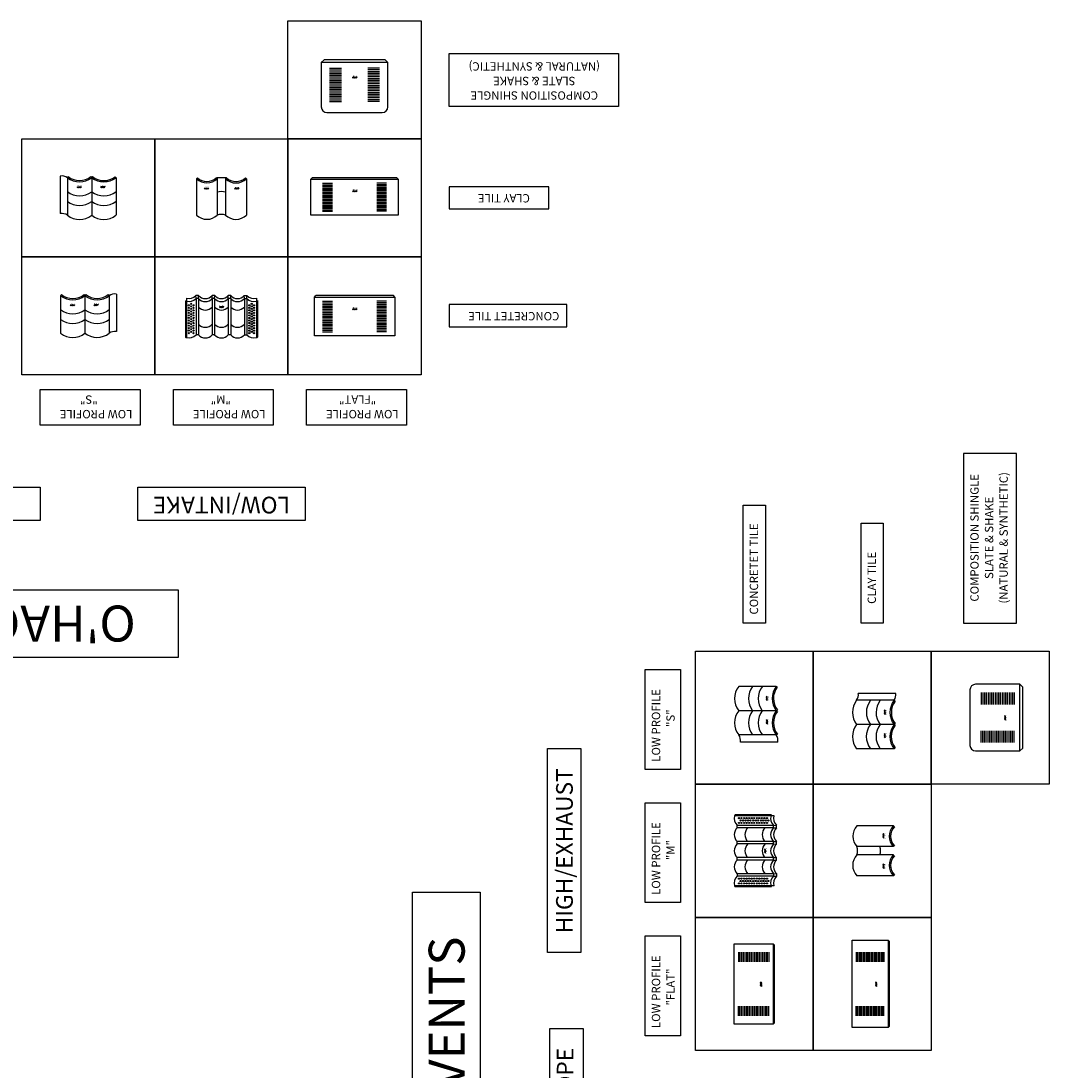
# Model space of a CAD drawing. Extents: x -2678 to 4272, y 108 to 3549.
# Drawn here: x 3374 to 3745, y 1170 to 1549 of the extents above; entities that cross this region are included whole.
import ezdxf
from ezdxf.enums import TextEntityAlignment as Align

# ---------------------------------------------------------------- set-up
doc = ezdxf.new("R2010")
doc.units = 0
doc.header["$LTSCALE"] = 48
doc.header["$MEASUREMENT"] = 0
doc.layers.get('0').update_dxf_attribs({"linetype": 'CONTINUOUS'})
doc.layers.get('DEFPOINTS').update_dxf_attribs({"linetype": 'CONTINUOUS'})
doc.layers.add('A-DETL', color=6, linetype='CONTINUOUS', lineweight=9)
doc.layers.add('A-roof-med', color=4, linetype='CONTINUOUS', lineweight=5)
for name, color, linetype in [('A-OHAGIN-LOUVERS', 9, 'CONTINUOUS'), ('A-OHAGIN-OTLN', 6, 'CONTINUOUS'), ('A-roof-bold', 30, 'CONTINUOUS'), ('CLAY-M-LGHT', 9, 'CONTINUOUS'), ('CLAY-M-OTLN', 6, 'CONTINUOUS'), ('CONC-S-LGHT', 9, 'CONTINUOUS'), ('CONC-S-OTLN', 6, 'CONTINUOUS'), ('R-ANNO-TEXT', 6, 'CONTINUOUS')]:
    doc.layers.add(name, color=color, linetype=linetype)
doc.styles.add('simplex', font='simplex.shx')
doc.styles.get("Standard").update_dxf_attribs({"font": 'times.ttf'})

# ---------------------------------------------------------------- blocks, each defined once
blk = doc.blocks.new('OHAGIN')
at = {"layer": 'A-DETL'}
for points in [[(123395, 4671), (123364, 4639), (123397, 4639), (123409, 4651), (123414, 4647), (123416, 4650), (123395, 4671)], [(123437, 4671), (123406, 4639), (123439, 4639), (123451, 4651), (123456, 4647), (123458, 4650), (123437, 4671)], [(123479, 4671), (123448, 4639), (123481, 4639), (123493, 4651), (123497, 4647), (123500, 4650), (123479, 4671)]]:
    blk.add_lwpolyline(points, dxfattribs=at)
at = {"layer": 'A-roof-med'}
blk.add_text("O'HAGIN", height=28.1, dxfattribs=at).set_placement((123347, 4614), align=Align.MIDDLE_LEFT)
blk = doc.blocks.new('concrete flat low vent')
at = {"layer": 'A-OHAGIN-LOUVERS'}
for p, q in [((-11.5, 27.02), (-8, 27.02)), ((11.5, 27.02), (8, 27.02)), ((-11.5, 26.44), (-8, 26.44)), ((-11.5, 25.86), (-8, 25.86)), ((-11.5, 25.28), (-8, 25.28)), ((-11.5, 25.28), (-8, 25.28)), ((-11.5, 24.7), (-8, 24.7)), ((-11.5, 24.12), (-8, 24.12)), ((-11.5, 23.54), (-8, 23.54)), ((-11.5, 22.96), (-8, 22.96)), ((11.5, 26.44), (8, 26.44)), ((11.5, 25.86), (8, 25.86)), ((11.5, 25.28), (8, 25.28)), ((11.5, 25.28), (8, 25.28)), ((11.5, 24.7), (8, 24.7)), ((11.5, 24.12), (8, 24.12)), ((11.5, 23.54), (8, 23.54)), ((11.5, 22.96), (8, 22.96)), ((-11.5, 22.38), (-8, 22.38)), ((-11.5, 21.8), (-8, 21.8)), ((-11.5, 21.22), (-8, 21.22)), ((-11.5, 20.64), (-8, 20.64)), ((-11.5, 20.06), (-8, 20.06)), ((-11.5, 19.48), (-8, 19.48)), ((11.5, 22.38), (8, 22.38)), ((11.5, 21.8), (8, 21.8)), ((11.5, 21.22), (8, 21.22)), ((11.5, 20.64), (8, 20.64)), ((11.5, 20.06), (8, 20.06)), ((11.5, 19.48), (8, 19.48)), ((-11.5, 18.9), (-8, 18.9)), ((-11.5, 18.32), (-8, 18.32)), ((-11.5, 17.74), (-8, 17.74)), ((-11.5, 17.16), (-8, 17.16)), ((-11.5, 16.58), (-8, 16.58)), ((-11.5, 16), (-8, 16)), ((11.5, 18.9), (8, 18.9)), ((11.5, 18.32), (8, 18.32)), ((11.5, 17.74), (8, 17.74)), ((11.5, 17.16), (8, 17.16)), ((11.5, 16.58), (8, 16.58)), ((11.5, 16), (8, 16)), ((-14, 14), (14, 14))]:
    blk.add_line(p, q, dxfattribs=at)
for points in [[(-14.5, 14.5), (-14, 14)], [(14.5, 14.5), (14, 14)]]:
    blk.add_lwpolyline(points, dxfattribs=at)
at = {"layer": 'A-OHAGIN-OTLN'}
blk.add_lwpolyline([(14.5, 14.5), (-14.5, 14.5), (-14.5, 28.5), (14.5, 28.5)], close=True, dxfattribs=at)
at = {"layer": 'A-DETL', "xscale": 0.01210046043626646, "yscale": 0.01210046043626646, "zscale": 0.01210046043626646}
blk.add_blockref('OHAGIN', (-1493.67, -37.43), dxfattribs=at)
blk = doc.blocks.new('Concrete M low vent')
at = {"layer": 'CONC-S-LGHT'}
for p, q in [((-13.01, 15.81), (-13.01, 28.96)), ((-9.17, 15.06), (-9.17, 28.18)), ((-8.26, 15.06), (-8.26, 28.18)), ((-3.36, 15.06), (-3.36, 28.18)), ((-2.45, 15.06), (-2.45, 28.18)), ((2.45, 15.06), (2.45, 28.18)), ((3.36, 15.06), (3.36, 28.18)), ((8.26, 15.06), (8.26, 28.18)), ((9.17, 15.06), (9.17, 28.18)), ((13.01, 15.84), (13.01, 28.96)), ((-13.01, 15.84), (-13, 15.81)), ((-12.63, 14.96), (-12.62, 14.93)), ((-9.17, 15.06), (-9.2, 14)), ((-8.24, 14), (-9.2, 14)), ((-8.26, 15.06), (-8.24, 14)), ((-3.36, 15.06), (-3.39, 14)), ((-3.39, 14), (-2.42, 14)), ((-2.45, 15.06), (-2.42, 14)), ((2.45, 15.06), (2.42, 14)), ((2.42, 14), (3.39, 14)), ((3.36, 15.06), (3.39, 14)), ((8.26, 15.06), (8.24, 14)), ((8.24, 14), (9.2, 14)), ((9.17, 15.06), (9.2, 14))]:
    blk.add_line(p, q, dxfattribs=at)
for centre in [(-11.76, 27.54), (-11.76, 26.62), (-10.9, 27.03), (-10.04, 27.54), (-10.04, 26.62), (10.04, 27.54), (10.04, 26.62), (10.9, 27.03), (11.76, 27.54), (11.76, 26.62), (-11.76, 25.71), (-11.76, 24.79), (-11.76, 23.88), (-11.76, 22.96), (-10.9, 26.11), (-10.9, 25.2), (-10.9, 24.28), (-10.9, 23.37), (-10.04, 25.71), (-10.04, 24.79), (-10.04, 23.88), (-10.04, 22.96), (10.04, 25.71), (10.04, 24.79), (10.04, 23.88), (10.04, 22.96), (10.9, 26.11), (10.9, 25.2), (10.9, 24.28), (10.9, 23.37), (11.76, 25.71), (11.76, 24.79), (11.76, 23.88), (11.76, 22.96), (-11.76, 22.05), (-11.76, 21.13), (-11.76, 20.22), (-11.76, 19.31), (-10.9, 22.45), (-10.9, 21.54), (-10.9, 20.62), (-10.9, 19.71), (-10.9, 18.79), (-10.04, 22.05), (-10.04, 21.13), (-10.04, 20.22), (-10.04, 19.31), (10.04, 22.05), (10.04, 21.13), (10.04, 20.22), (10.04, 19.31), (10.9, 22.45), (10.9, 21.54), (10.9, 20.62), (10.9, 19.71), (10.9, 18.79), (11.76, 22.05), (11.76, 21.13), (11.76, 20.22), (11.76, 19.31), (-11.76, 18.39), (-11.76, 17.48), (-10.9, 17.88), (-10.9, 16.96), (-10.04, 18.39), (-10.04, 17.48), (10.04, 18.39), (10.04, 17.48), (10.9, 17.88), (10.9, 16.96), (11.76, 18.39), (11.76, 17.48)]:
    blk.add_circle(centre, 0.204, dxfattribs=at)
for centre, radius, start, end in [((-11.63, 25.95), 3.31, 107.5643, 114.7647), ((11.62, 25.95), 3.31, 65.2353, 72.4357), ((-11.63, 12.83), 3.28, 107.7371, 115.0166), ((11.62, 12.83), 3.31, 65.2352, 72.4356), ((-11.63, 11.83), 3.25, 41.8035, 107.9133), ((-5.81, 11.83), 3.25, 41.8035, 138.1964), ((0, 11.83), 3.25, 41.8036, 138.1965), ((5.81, 11.83), 3.25, 41.8036, 138.1965), ((11.62, 11.83), 3.25, 72.0867, 138.1965)]:
    blk.add_arc(centre, radius, start, end, dxfattribs=at)
at = {"layer": 'CONC-S-OTLN'}
for p, q in [((-12.63, 14.93), (-12.63, 29.11)), ((-8.26, 28.18), (-9.17, 28.18)), ((-3.36, 28.18), (-2.45, 28.18)), ((2.45, 28.18), (3.36, 28.18)), ((8.26, 28.18), (9.17, 28.18)), ((12.62, 14.93), (12.62, 29.11)), ((-8.26, 15.06), (-9.17, 15.06)), ((-3.36, 15.06), (-2.45, 15.06)), ((2.45, 15.06), (3.36, 15.06)), ((8.26, 15.06), (9.17, 15.06))]:
    blk.add_line(p, q, dxfattribs=at)
for centre, start, end in [((-11.63, 25.95), 42.2887, 107.5643), ((-5.81, 25.95), 42.2887, 137.7112), ((0, 25.95), 42.2888, 137.7113), ((5.81, 25.95), 42.2888, 137.7113), ((11.62, 25.95), 72.4357, 137.7113), ((-5.81, 22.11), 42.2887, 137.7112), ((0, 22.11), 42.2888, 137.7112), ((5.81, 22.11), 42.2888, 137.7113), ((-5.81, 15.88), 42.2887, 137.7112), ((0, 15.88), 42.2888, 137.7112), ((5.81, 15.88), 42.2888, 137.7113), ((-11.63, 12.83), 42.2887, 107.5643), ((-5.81, 12.83), 42.2887, 137.7112), ((0, 12.83), 42.2888, 137.7113), ((5.81, 12.83), 42.2888, 137.7113), ((11.62, 12.83), 72.4356, 137.7113)]:
    blk.add_arc(centre, 3.31, start, end, dxfattribs=at)
at = {"layer": 'R-ANNO-TEXT'}
blk.add_line((13.01, 15.84), (13.01, 28.96), dxfattribs=at)
at = {"layer": 'A-DETL', "xscale": 0.01210046043626646, "yscale": 0.01210046043626646, "zscale": 0.01210046043626646}
blk.add_blockref('OHAGIN', (-1493.67, -38.18), dxfattribs=at)
blk = doc.blocks.new('Concrete S low vent')
at = {"layer": 'CONC-S-LGHT'}
for p, q in [((-8.44, 13.63), (-8.75, 14.02)), ((-0.31, 13.63), (0, 14.02)), ((0.29, 13.63), (0, 14)), ((8.45, 13.64), (8.76, 14.03))]:
    blk.add_line(p, q, dxfattribs=at)
for centre, radius, start, end in [((-4.37, 16.85), 7.19, 52.5429, 127.4571), ((4.38, 16.86), 7.19, 52.5429, 127.4571), ((-4.36, 13.4), 7.14, 52.3782, 127.9135), ((4.36, 13.41), 7.14, 52.0865, 127.6218), ((-4.37, 8.43), 6.6, 52.0408, 127.9592), ((4.38, 8.45), 6.6, 51.9304, 128.2695)]:
    blk.add_arc(centre, radius, start, end, dxfattribs=at)
at = {"layer": 'CONC-S-OTLN'}
for p, q in [((-11.38, 13.45), (-11.38, 26.96)), ((-8.75, 14.02), (-8.75, 27.53)), ((0, 14.02), (0, 27.54)), ((0, 14), (0, 27.54)), ((8.76, 14.03), (8.76, 27.53))]:
    blk.add_line(p, q, dxfattribs=at)
for centre, radius, start, end in [((-10.75, 30.42), 3.51, 259.694, 304.7551), ((-4.37, 21.93), 7.11, 51.8359, 128.0182), ((4.37, 21.95), 7.1, 51.907, 128.0349), ((-4.37, 8.43), 7.1, 51.9644, 128.0356), ((4.39, 8.43), 7.1, 52.1011, 128.2505), ((-10.75, 16.9), 3.51, 259.694, 304.7551)]:
    blk.add_arc(centre, radius, start, end, dxfattribs=at)
at = {"layer": 'A-DETL', "xscale": 0.01210046043626646, "yscale": 0.01210046043626646, "zscale": 0.01210046043626646, "rotation": 0.2103220649816856}
for p in [(-1497.4, -44.39), (-1488.92, -44.34)]:
    blk.add_blockref('OHAGIN', p, dxfattribs=at)
blk = doc.blocks.new('Clay Flat tile Low Vent')
at = {"layer": 'A-OHAGIN-LOUVERS'}
for p, q in [((-11.5, 26.07), (-8, 26.07)), ((-11.5, 25.54), (-8, 25.54)), ((-11.5, 25.01), (-8, 25.01)), ((-11.5, 24.48), (-8, 24.48)), ((-11.5, 23.95), (-8, 23.95)), ((-11.5, 23.42), (-8, 23.42)), ((-11.5, 22.89), (-8, 22.89)), ((11.5, 26.07), (8, 26.07)), ((11.5, 25.54), (8, 25.54)), ((11.5, 25.01), (8, 25.01)), ((11.5, 24.48), (8, 24.48)), ((11.5, 23.95), (8, 23.95)), ((11.5, 23.42), (8, 23.42)), ((11.5, 22.89), (8, 22.89)), ((-11.5, 22.36), (-8, 22.36)), ((-11.5, 21.83), (-8, 21.83)), ((-11.5, 21.3), (-8, 21.3)), ((-11.5, 20.77), (-8, 20.77)), ((-11.5, 20.24), (-8, 20.24)), ((-11.5, 19.71), (-8, 19.71)), ((-11.5, 19.18), (-8, 19.18)), ((11.5, 22.36), (8, 22.36)), ((11.5, 21.83), (8, 21.83)), ((11.5, 21.3), (8, 21.3)), ((11.5, 20.77), (8, 20.77)), ((11.5, 20.24), (8, 20.24)), ((11.5, 19.71), (8, 19.71)), ((11.5, 19.18), (8, 19.18)), ((-11.5, 18.65), (-8, 18.65)), ((-11.5, 18.12), (-8, 18.12)), ((-11.5, 17.59), (-8, 17.59)), ((-11.5, 17.06), (-8, 17.06)), ((-11.5, 16.53), (-8, 16.53)), ((-11.5, 16), (-8, 16)), ((11.5, 18.65), (8, 18.65)), ((11.5, 18.12), (8, 18.12)), ((11.5, 17.59), (8, 17.59)), ((11.5, 17.06), (8, 17.06)), ((11.5, 16.53), (8, 16.53)), ((11.5, 16), (8, 16)), ((-15.25, 14), (15.25, 14))]:
    blk.add_line(p, q, dxfattribs=at)
for points in [[(-15.75, 14.5), (-15.25, 14)], [(15.75, 14.5), (15.25, 14)]]:
    blk.add_lwpolyline(points, dxfattribs=at)
at = {"layer": 'A-OHAGIN-OTLN'}
blk.add_lwpolyline([(15.75, 14.5), (-15.75, 14.5), (-15.75, 27.5), (15.75, 27.5)], close=True, dxfattribs=at)
at = {"layer": 'A-DETL', "xscale": 0.01210046043626646, "yscale": 0.01210046043626646, "zscale": 0.01210046043626646}
blk.add_blockref('OHAGIN', (-1493.67, -37.43), dxfattribs=at)
blk = doc.blocks.new('Clay 2 piece tile Low Vent')
for p, q in [((-8.66, 13.98), (-9, 14.35)), ((-1.84, 14), (-1.52, 14.35)), ((-1.84, 14), (1.84, 14)), ((1.84, 14), (1.52, 14.35)), ((8.66, 13.98), (9, 14.35))]:
    blk.add_line(p, q)
at = {"layer": 'CLAY-M-LGHT'}
for centre, start, end in [((-5.24, 10.51), 45.7652, 134.502), ((5.24, 10.51), 45.498, 134.2348)]:
    blk.add_arc(centre, 4.87, start, end, dxfattribs=at)
at = {"layer": 'CLAY-M-OTLN'}
for p, q in [((-9, 14.35), (-9, 27.47)), ((-1.5, 14.35), (-1.5, 27.47)), ((1.5, 14.36), (1.5, 27.48)), ((9, 14.35), (9, 27.47))]:
    blk.add_line(p, q, dxfattribs=at)
for centre, radius, start, end in [((-5.25, 23.64), 5.36, 45.5821, 134.4179), ((-0.02, 31.88), 4.66, 251.5002, 289.0813), ((5.24, 23.58), 5.41, 45.9921, 133.8017), ((-0.02, 23.63), 4.66, 251.5002, 289.0813), ((-5.25, 10.52), 5.36, 45.5821, 134.4179), ((5.24, 10.46), 5.41, 45.9921, 133.8017)]:
    blk.add_arc(centre, radius, start, end, dxfattribs=at)
at = {"layer": 'A-DETL', "xscale": 0.01210046043626646, "yscale": 0.01210046043626646, "zscale": 0.01210046043626646}
for p in [(-1499.11, -38.38), (-1488.23, -38.4)]:
    blk.add_blockref('OHAGIN', p, dxfattribs=at)
blk = doc.blocks.new('Clay S tile Low Vent')
at = {"layer": 'CONC-S-LGHT'}
for p, q in [((-8.45, 13.62), (-8.76, 14)), ((-0.29, 13.61), (0, 14)), ((0.31, 13.61), (0, 14)), ((8.44, 13.61), (8.75, 14))]:
    blk.add_line(p, q, dxfattribs=at)
for centre, radius, start, end in [((-4.37, 16.84), 7.19, 52.5429, 127.4571), ((4.38, 16.82), 7.19, 52.5429, 127.4571), ((-4.36, 13.39), 7.14, 52.3782, 127.9135), ((4.36, 13.38), 7.14, 52.0865, 127.6218), ((-4.38, 8.43), 6.6, 51.7305, 128.0696), ((4.38, 8.41), 6.6, 52.0408, 127.9592)]:
    blk.add_arc(centre, radius, start, end, dxfattribs=at)
at = {"layer": 'CONC-S-OTLN'}
for p, q in [((-8.76, 14), (-8.76, 27.51)), ((0, 14), (0, 27.52)), ((0, 14), (0, 27.52)), ((8.75, 14), (8.75, 27.51)), ((11.42, 13.44), (11.42, 26.95))]:
    blk.add_line(p, q, dxfattribs=at)
for centre, radius, start, end in [((-4.37, 21.92), 7.1, 51.9651, 128.093), ((4.37, 21.91), 7.11, 51.9818, 127.9645), ((10.75, 30.39), 3.51, 235.2449, 280.9685), ((-4.38, 8.36), 7.14, 52.1649, 127.7815), ((4.38, 8.41), 7.1, 51.9644, 128.0356), ((10.75, 16.88), 3.51, 235.2449, 280.9685)]:
    blk.add_arc(centre, radius, start, end, dxfattribs=at)
at = {"layer": 'A-DETL', "xscale": 0.01210046043626646, "yscale": 0.01210046043626646, "zscale": 0.01210046043626646, "rotation": 0.2103220649816856}
for p in [(-1497.4, -44.4), (-1488.91, -44.38)]:
    blk.add_blockref('OHAGIN', p, dxfattribs=at)
blk = doc.blocks.new('Compo Low Vent')
at = {"layer": 'A-OHAGIN-LOUVERS'}
for p, q in [((-9, 29), (-4.75, 29)), ((-9, 28.37), (-4.75, 28.37)), ((-9, 27.74), (-4.75, 27.74)), ((-9, 27.11), (-4.75, 27.11)), ((9, 29), (4.75, 29)), ((9, 28.37), (4.75, 28.37)), ((9, 27.74), (4.75, 27.74)), ((9, 27.11), (4.75, 27.11)), ((-9, 26.48), (-4.75, 26.48)), ((-9, 25.85), (-4.75, 25.85)), ((-9, 25.22), (-4.75, 25.22)), ((-9, 24.59), (-4.75, 24.59)), ((-9, 23.96), (-4.75, 23.96)), ((-9, 23.33), (-4.75, 23.33)), ((9, 26.48), (4.75, 26.48)), ((9, 25.85), (4.75, 25.85)), ((9, 25.22), (4.75, 25.22)), ((9, 24.59), (4.75, 24.59)), ((9, 23.96), (4.75, 23.96)), ((9, 23.33), (4.75, 23.33)), ((-9, 22.7), (-4.75, 22.7)), ((-9, 22.07), (-4.75, 22.07)), ((-9, 21.44), (-4.75, 21.44)), ((-9, 20.81), (-4.75, 20.81)), ((-9, 20.18), (-4.75, 20.18)), ((-9, 19.55), (-4.75, 19.55)), ((9, 22.7), (4.75, 22.7)), ((9, 22.07), (4.75, 22.07)), ((9, 21.44), (4.75, 21.44)), ((9, 20.81), (4.75, 20.81)), ((9, 20.18), (4.75, 20.18)), ((9, 19.55), (4.75, 19.55)), ((-9, 18.92), (-4.75, 18.92)), ((-9, 18.29), (-4.75, 18.29)), ((-9, 17.66), (-4.75, 17.66)), ((-9, 17.03), (-4.75, 17.03)), ((9, 18.92), (4.75, 18.92)), ((9, 18.29), (4.75, 18.29)), ((9, 17.66), (4.75, 17.66)), ((9, 17.03), (4.75, 17.03)), ((-12, 15), (-11, 14)), ((-11, 14), (11, 14)), ((12, 15), (11, 14))]:
    blk.add_line(p, q, dxfattribs=at)
at = {"layer": 'A-OHAGIN-OTLN'}
for p, q in [((-12, 31), (-12, 15)), ((10, 33), (-10, 33)), ((12, 15), (12, 31)), ((-12, 15), (12, 15))]:
    blk.add_line(p, q, dxfattribs=at)
for centre, start, end in [((-10, 31), 90, 180), ((10, 31), 0, 90)]:
    blk.add_arc(centre, 2, start, end, dxfattribs=at)
at = {"layer": 'A-DETL', "xscale": 0.01210046043626646, "yscale": 0.01210046043626646, "zscale": 0.01210046043626646}
blk.add_blockref('OHAGIN', (-1493.67, -35.93), dxfattribs=at)
blk = doc.blocks.new('2')
at = {"layer": 'CONC-S-LGHT'}
for p, q in [((-13.01, -27.46), (-13.01, -14.3)), ((-9.17, -28.2), (-9.17, -15.08)), ((-8.26, -28.2), (-8.26, -15.08)), ((-3.36, -28.2), (-3.36, -15.08)), ((-2.45, -28.2), (-2.45, -15.08)), ((2.45, -28.2), (2.45, -15.08)), ((3.36, -28.2), (3.36, -15.08)), ((8.26, -28.2), (8.26, -15.08)), ((9.17, -28.2), (9.17, -15.08)), ((13.01, -27.42), (13.01, -14.3)), ((-13.01, -27.42), (-13, -27.45)), ((-12.63, -28.3), (-12.62, -28.33)), ((-9.17, -28.2), (-9.2, -29.26)), ((-8.24, -29.26), (-9.2, -29.26)), ((-8.26, -28.2), (-8.24, -29.26)), ((-3.36, -28.2), (-3.39, -29.26)), ((-3.39, -29.26), (-2.42, -29.26)), ((-2.45, -28.2), (-2.42, -29.26)), ((2.45, -28.2), (2.42, -29.26)), ((2.42, -29.26), (3.39, -29.26)), ((3.36, -28.2), (3.39, -29.26)), ((8.26, -28.2), (8.24, -29.26)), ((8.24, -29.26), (9.2, -29.26)), ((9.17, -28.2), (9.2, -29.26))]:
    blk.add_line(p, q, dxfattribs=at)
for centre in [(-11.76, -15.72), (-11.76, -16.64), (-11.76, -17.55), (-11.76, -18.47), (-10.9, -16.24), (-10.9, -17.15), (-10.9, -18.07), (-10.9, -18.98), (-10.04, -15.72), (-10.04, -16.64), (-10.04, -17.55), (-10.04, -18.47), (10.04, -15.72), (10.04, -16.64), (10.04, -17.55), (10.04, -18.47), (10.9, -16.24), (10.9, -17.15), (10.9, -18.07), (10.9, -18.98), (11.76, -15.72), (11.76, -16.64), (11.76, -17.55), (11.76, -18.47), (-11.76, -19.38), (-11.76, -20.3), (-11.76, -21.21), (-11.76, -22.13), (-10.9, -19.9), (-10.9, -20.81), (-10.9, -21.73), (-10.9, -22.64), (-10.04, -19.38), (-10.04, -20.3), (-10.04, -21.21), (-10.04, -22.13), (10.04, -19.38), (10.04, -20.3), (10.04, -21.21), (10.04, -22.13), (10.9, -19.9), (10.9, -20.81), (10.9, -21.73), (10.9, -22.64), (11.76, -19.38), (11.76, -20.3), (11.76, -21.21), (11.76, -22.13), (-11.76, -23.04), (-11.76, -23.96), (-11.76, -24.87), (-11.76, -25.79), (-10.9, -23.56), (-10.9, -24.47), (-10.9, -25.39), (-10.9, -26.3), (-10.04, -23.04), (-10.04, -23.96), (-10.04, -24.87), (-10.04, -25.79), (10.04, -23.04), (10.04, -23.96), (10.04, -24.87), (10.04, -25.79), (10.9, -23.56), (10.9, -24.47), (10.9, -25.39), (10.9, -26.3), (11.76, -23.04), (11.76, -23.96), (11.76, -24.87), (11.76, -25.79)]:
    blk.add_circle(centre, 0.204, dxfattribs=at)
for centre, radius, start, end in [((-11.63, -17.31), 3.31, 107.5643, 114.7647), ((11.63, -17.31), 3.31, 65.2353, 72.4357), ((-11.63, -30.43), 3.28, 107.7371, 115.0166), ((-11.63, -31.43), 3.25, 41.8035, 107.9133), ((-5.81, -31.43), 3.25, 41.8035, 138.1964), ((0, -31.43), 3.25, 41.8036, 138.1965), ((5.81, -31.43), 3.25, 41.8036, 138.1965), ((11.63, -31.43), 3.25, 72.0867, 138.1965), ((11.63, -30.43), 3.31, 65.2352, 72.4356)]:
    blk.add_arc(centre, radius, start, end, dxfattribs=at)
at = {"layer": 'CONC-S-OTLN'}
for p, q in [((-12.63, -28.34), (-12.63, -14.15)), ((-8.26, -15.08), (-9.17, -15.08)), ((-3.36, -15.08), (-2.45, -15.08)), ((2.45, -15.08), (3.36, -15.08)), ((8.26, -15.08), (9.17, -15.08)), ((12.63, -28.34), (12.63, -14.15)), ((-8.26, -28.2), (-9.17, -28.2)), ((-3.36, -28.2), (-2.45, -28.2)), ((2.45, -28.2), (3.36, -28.2)), ((8.26, -28.2), (9.17, -28.2))]:
    blk.add_line(p, q, dxfattribs=at)
for centre, start, end in [((-11.63, -17.31), 42.2887, 107.5643), ((-5.81, -17.31), 42.2887, 137.7112), ((0, -17.31), 42.2888, 137.7113), ((5.81, -17.31), 42.2888, 137.7113), ((11.63, -17.31), 72.4357, 137.7113), ((-5.81, -21.15), 42.2887, 137.7112), ((0, -21.15), 42.2888, 137.7112), ((5.81, -21.15), 42.2888, 137.7113), ((-5.81, -27.38), 42.2887, 137.7112), ((0, -27.38), 42.2888, 137.7112), ((5.81, -27.38), 42.2888, 137.7113), ((-11.63, -30.43), 42.2887, 107.5643), ((-5.81, -30.43), 42.2887, 137.7112), ((0, -30.43), 42.2888, 137.7113), ((5.81, -30.43), 42.2888, 137.7113), ((11.63, -30.43), 72.4356, 137.7113)]:
    blk.add_arc(centre, 3.31, start, end, dxfattribs=at)
at = {"layer": 'R-ANNO-TEXT'}
blk.add_line((13.01, -27.42), (13.01, -14.3), dxfattribs=at)
at = {"layer": 'A-DETL', "xscale": 0.01210046043626646, "yscale": 0.01210046043626646, "zscale": 0.01210046043626646}
blk.add_blockref('OHAGIN', (-1493.67, -81.44), dxfattribs=at)
blk = doc.blocks.new('*U20')
at = {"layer": 'CONC-S-LGHT'}
for p, q in [((-7.18, -29.54), (-7.5, -29.16)), ((0.94, -29.54), (1.25, -29.16)), ((1.54, -29.55), (1.25, -29.16)), ((9.7, -29.54), (10.01, -29.15))]:
    blk.add_line(p, q, dxfattribs=at)
for centre, radius, start, end in [((-3.12, -26.33), 7.19, 52.5429, 127.4571), ((-3.11, -29.78), 7.14, 52.3782, 127.9135), ((5.63, -26.32), 7.19, 52.5429, 127.4571), ((5.61, -29.77), 7.14, 52.0865, 127.6218), ((-3.12, -34.75), 6.6, 52.0408, 127.9592), ((5.63, -34.73), 6.6, 51.9304, 128.2695)]:
    blk.add_arc(centre, radius, start, end, dxfattribs=at)
at = {"layer": 'CONC-S-OTLN'}
for p, q in [((-10.07, -29.74), (-10.07, -16.22)), ((-7.5, -29.16), (-7.5, -15.64)), ((1.25, -29.16), (1.25, -15.64)), ((1.25, -29.16), (1.25, -15.64)), ((10.01, -29.15), (10.01, -15.64))]:
    blk.add_line(p, q, dxfattribs=at)
for centre, radius, start, end in [((-3.12, -21.24), 7.11, 52.0355, 128.0182), ((5.63, -21.23), 7.1, 51.907, 128.0349), ((-9.5, -12.76), 3.51, 260.6473, 304.7551), ((-9.5, -26.27), 3.51, 260.6473, 304.7551), ((-3.12, -34.75), 7.1, 51.9644, 128.0356), ((5.63, -34.8), 7.14, 52.2185, 127.8351)]:
    blk.add_arc(centre, radius, start, end, dxfattribs=at)
at = {"layer": 'A-DETL', "xscale": 0.01210046043626646, "yscale": 0.01210046043626646, "zscale": 0.01210046043626646, "rotation": 0.2103220649816856}
for p in [(-1496.15, -87.57), (-1487.66, -87.52)]:
    blk.add_blockref('OHAGIN', p, dxfattribs=at)
blk = doc.blocks.new('4')
at = {"layer": 'A-OHAGIN-LOUVERS'}
for p, q in [((-11.5, -15.43), (-8, -15.43)), ((-11.5, -15.96), (-8, -15.96)), ((-11.5, -16.49), (-8, -16.49)), ((-11.5, -17.02), (-8, -17.02)), ((-11.5, -17.55), (-8, -17.55)), ((-11.5, -18.08), (-8, -18.08)), ((-11.5, -18.61), (-8, -18.61)), ((11.5, -15.43), (8, -15.43)), ((11.5, -15.96), (8, -15.96)), ((11.5, -16.49), (8, -16.49)), ((11.5, -17.02), (8, -17.02)), ((11.5, -17.55), (8, -17.55)), ((11.5, -18.08), (8, -18.08)), ((11.5, -18.61), (8, -18.61)), ((-11.5, -19.14), (-8, -19.14)), ((-11.5, -19.67), (-8, -19.67)), ((-11.5, -20.2), (-8, -20.2)), ((-11.5, -20.73), (-8, -20.73)), ((-11.5, -21.26), (-8, -21.26)), ((-11.5, -21.79), (-8, -21.79)), ((-11.5, -22.32), (-8, -22.32)), ((11.5, -19.14), (8, -19.14)), ((11.5, -19.67), (8, -19.67)), ((11.5, -20.2), (8, -20.2)), ((11.5, -20.73), (8, -20.73)), ((11.5, -21.26), (8, -21.26)), ((11.5, -21.79), (8, -21.79)), ((11.5, -22.32), (8, -22.32)), ((-11.5, -22.85), (-8, -22.85)), ((-11.5, -23.38), (-8, -23.38)), ((-11.5, -23.91), (-8, -23.91)), ((-11.5, -24.44), (-8, -24.44)), ((-11.5, -24.97), (-8, -24.97)), ((-11.5, -25.5), (-8, -25.5)), ((11.5, -22.85), (8, -22.85)), ((11.5, -23.38), (8, -23.38)), ((11.5, -23.91), (8, -23.91)), ((11.5, -24.44), (8, -24.44)), ((11.5, -24.97), (8, -24.97)), ((11.5, -25.5), (8, -25.5)), ((-15.25, -27.5), (15.25, -27.5))]:
    blk.add_line(p, q, dxfattribs=at)
for points in [[(-15.75, -27), (-15.25, -27.5)], [(15.75, -27), (15.25, -27.5)]]:
    blk.add_lwpolyline(points, dxfattribs=at)
at = {"layer": 'A-OHAGIN-OTLN'}
blk.add_lwpolyline([(15.75, -27), (-15.75, -27), (-15.75, -14), (15.75, -14)], close=True, dxfattribs=at)
at = {"layer": 'A-DETL', "xscale": 0.01210046043626646, "yscale": 0.01210046043626646, "zscale": 0.01210046043626646}
blk.add_blockref('OHAGIN', (-1493.67, -78.93), dxfattribs=at)
blk = doc.blocks.new('5')
for p, q in [((-8.66, -29.24), (-9, -28.87)), ((-1.84, -29.22), (-1.52, -28.87)), ((1.84, -29.22), (1.52, -28.87)), ((8.66, -29.24), (9, -28.87))]:
    blk.add_line(p, q)
at = {"layer": 'CLAY-M-LGHT'}
for centre, start, end in [((-5.24, -32.72), 45.7652, 134.502), ((5.24, -32.72), 45.498, 134.2348)]:
    blk.add_arc(centre, 4.87, start, end, dxfattribs=at)
at = {"layer": 'CLAY-M-OTLN'}
for p, q in [((-9, -28.87), (-9, -15.76)), ((-1.5, -28.87), (-1.5, -15.76)), ((1.5, -28.86), (1.5, -15.74)), ((9, -28.87), (9, -15.76))]:
    blk.add_line(p, q, dxfattribs=at)
for centre, radius, start, end in [((-5.25, -19.58), 5.36, 45.5821, 134.4179), ((5.24, -19.65), 5.41, 45.9921, 133.8017), ((-0.02, -11.34), 4.66, 251.5002, 289.0813), ((-0.02, -19.6), 4.66, 251.5002, 289.0813), ((-5.25, -32.7), 5.36, 45.5821, 134.4179), ((5.24, -32.76), 5.41, 45.9921, 133.8017)]:
    blk.add_arc(centre, radius, start, end, dxfattribs=at)
at = {"layer": 'A-DETL', "xscale": 0.01210046043626646, "yscale": 0.01210046043626646, "zscale": 0.01210046043626646}
for p in [(-1499.12, -81.61), (-1488.23, -81.62)]:
    blk.add_blockref('OHAGIN', p, dxfattribs=at)
blk = doc.blocks.new('*U19')
at = {"layer": 'CONC-S-LGHT'}
for p, q in [((-9.7, -29.54), (-10.01, -29.15)), ((-1.54, -29.55), (-1.25, -29.18)), ((-0.94, -29.54), (-1.25, -29.16)), ((7.18, -29.54), (7.5, -29.16))]:
    blk.add_line(p, q, dxfattribs=at)
for centre, radius, start, end in [((-5.63, -26.32), 7.19, 52.5429, 127.4571), ((-5.61, -29.77), 7.14, 52.3782, 127.9135), ((3.12, -26.33), 7.19, 52.5429, 127.4571), ((3.11, -29.78), 7.14, 52.0865, 127.6218), ((-5.63, -34.73), 6.6, 51.7305, 128.0696), ((3.12, -34.75), 6.6, 52.0408, 127.9592)]:
    blk.add_arc(centre, radius, start, end, dxfattribs=at)
at = {"layer": 'CONC-S-OTLN'}
for p, q in [((-10.01, -29.15), (-10.01, -15.64)), ((-1.25, -29.16), (-1.25, -15.64)), ((-1.25, -29.18), (-1.25, -15.64)), ((7.5, -29.16), (7.5, -15.65)), ((9.96, -29.75), (9.96, -16.24))]:
    blk.add_line(p, q, dxfattribs=at)
for centre, radius, start, end in [((-5.63, -21.23), 7.1, 51.9651, 128.093), ((3.12, -21.24), 7.11, 51.9818, 127.9645), ((9.5, -12.76), 3.51, 235.2449, 277.5326), ((-5.65, -34.75), 7.1, 51.7495, 127.8989), ((3.12, -34.75), 7.1, 51.9644, 128.0356), ((9.5, -26.27), 3.51, 235.2449, 277.5326)]:
    blk.add_arc(centre, radius, start, end, dxfattribs=at)
at = {"layer": 'A-DETL', "xscale": 0.01210046043626646, "yscale": 0.01210046043626646, "zscale": 0.01210046043626646, "rotation": 0.2103220649816856}
for p in [(-1498.65, -87.55), (-1490.16, -87.53)]:
    blk.add_blockref('OHAGIN', p, dxfattribs=at)
blk = doc.blocks.new('1')
at = {"layer": 'A-OHAGIN-LOUVERS'}
for p, q in [((-11.5, -15.48), (-8, -15.48)), ((-11.5, -16.06), (-8, -16.06)), ((-11.5, -16.64), (-8, -16.64)), ((-11.5, -17.22), (-8, -17.22)), ((-11.5, -17.22), (-8, -17.22)), ((-11.5, -17.8), (-8, -17.8)), ((-11.5, -18.38), (-8, -18.38)), ((11.5, -15.48), (8, -15.48)), ((11.5, -16.06), (8, -16.06)), ((11.5, -16.64), (8, -16.64)), ((11.5, -17.22), (8, -17.22)), ((11.5, -17.22), (8, -17.22)), ((11.5, -17.8), (8, -17.8)), ((11.5, -18.38), (8, -18.38)), ((-11.5, -18.96), (-8, -18.96)), ((-11.5, -19.54), (-8, -19.54)), ((-11.5, -20.12), (-8, -20.12)), ((-11.5, -20.7), (-8, -20.7)), ((-11.5, -21.28), (-8, -21.28)), ((-11.5, -21.86), (-8, -21.86)), ((-11.5, -22.44), (-8, -22.44)), ((11.5, -18.96), (8, -18.96)), ((11.5, -19.54), (8, -19.54)), ((11.5, -20.12), (8, -20.12)), ((11.5, -20.7), (8, -20.7)), ((11.5, -21.28), (8, -21.28)), ((11.5, -21.86), (8, -21.86)), ((11.5, -22.44), (8, -22.44)), ((-11.5, -23.02), (-8, -23.02)), ((-11.5, -23.6), (-8, -23.6)), ((-11.5, -24.18), (-8, -24.18)), ((-11.5, -24.76), (-8, -24.76)), ((-11.5, -25.34), (-8, -25.34)), ((-11.5, -25.92), (-8, -25.92)), ((11.5, -23.02), (8, -23.02)), ((11.5, -23.6), (8, -23.6)), ((11.5, -24.18), (8, -24.18)), ((11.5, -24.76), (8, -24.76)), ((11.5, -25.34), (8, -25.34)), ((11.5, -25.92), (8, -25.92)), ((-14, -28.5), (14, -28.5)), ((-11.5, -26.5), (-8, -26.5)), ((11.5, -26.5), (8, -26.5))]:
    blk.add_line(p, q, dxfattribs=at)
for points in [[(-14.5, -28), (-14, -28.5)], [(14.5, -28), (14, -28.5)]]:
    blk.add_lwpolyline(points, dxfattribs=at)
at = {"layer": 'A-OHAGIN-OTLN'}
blk.add_lwpolyline([(14.5, -28), (-14.5, -28), (-14.5, -14), (14.5, -14)], close=True, dxfattribs=at)
at = {"layer": 'A-DETL', "xscale": 0.01210046043626646, "yscale": 0.01210046043626646, "zscale": 0.01210046043626646}
blk.add_blockref('OHAGIN', (-1493.67, -79.93), dxfattribs=at)
blk = doc.blocks.new('7')
at = {"layer": 'A-OHAGIN-LOUVERS'}
for p, q in [((-9, -18), (-4.75, -18)), ((-9, -18.63), (-4.75, -18.63)), ((9, -18), (4.75, -18)), ((9, -18.63), (4.75, -18.63)), ((-9, -19.26), (-4.75, -19.26)), ((-9, -19.89), (-4.75, -19.89)), ((-9, -20.52), (-4.75, -20.52)), ((-9, -21.15), (-4.75, -21.15)), ((-9, -21.78), (-4.75, -21.78)), ((-9, -22.41), (-4.75, -22.41)), ((9, -19.26), (4.75, -19.26)), ((9, -19.89), (4.75, -19.89)), ((9, -20.52), (4.75, -20.52)), ((9, -21.15), (4.75, -21.15)), ((9, -21.78), (4.75, -21.78)), ((9, -22.41), (4.75, -22.41)), ((-9, -23.04), (-4.75, -23.04)), ((-9, -23.67), (-4.75, -23.67)), ((-9, -24.3), (-4.75, -24.3)), ((-9, -24.93), (-4.75, -24.93)), ((-9, -25.56), (-4.75, -25.56)), ((-9, -26.19), (-4.75, -26.19)), ((9, -23.04), (4.75, -23.04)), ((9, -23.67), (4.75, -23.67)), ((9, -24.3), (4.75, -24.3)), ((9, -24.93), (4.75, -24.93)), ((9, -25.56), (4.75, -25.56)), ((9, -26.19), (4.75, -26.19)), ((-9, -26.82), (-4.75, -26.82)), ((-9, -27.45), (-4.75, -27.45)), ((-9, -28.08), (-4.75, -28.08)), ((-9, -28.71), (-4.75, -28.71)), ((-9, -29.34), (-4.75, -29.34)), ((-9, -29.97), (-4.75, -29.97)), ((9, -26.82), (4.75, -26.82)), ((9, -27.45), (4.75, -27.45)), ((9, -28.08), (4.75, -28.08)), ((9, -28.71), (4.75, -28.71)), ((9, -29.34), (4.75, -29.34)), ((9, -29.97), (4.75, -29.97)), ((-12, -32), (-11, -33)), ((-11, -33), (11, -33)), ((12, -32), (11, -33))]:
    blk.add_line(p, q, dxfattribs=at)
at = {"layer": 'A-OHAGIN-OTLN'}
for p, q in [((10, -14), (-10, -14)), ((-12, -16), (-12, -32)), ((12, -32), (12, -16)), ((-12, -32), (12, -32))]:
    blk.add_line(p, q, dxfattribs=at)
for centre, start, end in [((-10, -16), 90, 180), ((10, -16), 0, 90)]:
    blk.add_arc(centre, 2, start, end, dxfattribs=at)
at = {"layer": 'A-DETL', "xscale": 0.01210046043626646, "yscale": 0.01210046043626646, "zscale": 0.01210046043626646}
blk.add_blockref('OHAGIN', (-1493.67, -82.93), dxfattribs=at)

msp = doc.modelspace()

# ---------------------------------------------------------------- linework, layer by layer
at = {"layer": 'A-roof-bold'}
for points in [[(3528.2, 1537.15), (3589.35, 1537.15), (3589.35, 1518.04), (3528.2, 1518.04)], [(3564.2, 1489.1), (3528.2, 1489.1), (3528.2, 1481.1), (3564.2, 1481.1)], [(3570.71, 1446.6), (3528.2, 1446.6), (3528.2, 1438.6), (3570.71, 1438.6)], [(3380.8, 1415.96), (3416.8, 1415.96), (3416.8, 1403.2), (3380.8, 1403.2)], [(3428.8, 1415.96), (3464.8, 1415.96), (3464.8, 1403.2), (3428.8, 1403.2)], [(3476.8, 1415.96), (3512.8, 1415.96), (3512.8, 1403.2), (3476.8, 1403.2)], [(3732.83, 1331.81), (3732.83, 1392.97), (3713.72, 1392.97), (3713.72, 1331.81)], [(3380.81, 1368.83), (3318.24, 1368.83), (3318.24, 1380.83), (3380.81, 1380.83)], [(3476.34, 1368.83), (3415.99, 1368.83), (3415.99, 1380.83), (3476.34, 1380.83)], [(3642.28, 1374.33), (3642.28, 1331.81), (3634.28, 1331.81), (3634.28, 1374.33)], [(3684.78, 1367.81), (3684.78, 1331.81), (3676.78, 1331.81), (3676.78, 1367.81)], [(3269.02, 1343.76), (3430.54, 1343.76), (3430.54, 1319.37), (3269.02, 1319.37)], [(3611.64, 1315.08), (3611.64, 1279.08), (3598.88, 1279.08), (3598.88, 1315.08)], [(3563.75, 1213.13), (3563.75, 1286.65), (3575.75, 1286.65), (3575.75, 1213.13)], [(3611.64, 1267.08), (3611.64, 1231.08), (3598.88, 1231.08), (3598.88, 1267.08)], [(3539.44, 1234.86), (3539.44, 1073.33), (3515.05, 1073.33), (3515.05, 1234.86)], [(3611.64, 1219.08), (3611.64, 1183.08), (3598.88, 1183.08), (3598.88, 1219.08)], [(3564.51, 1123.07), (3564.51, 1185.64), (3576.51, 1185.64), (3576.51, 1123.07)]]:
    msp.add_lwpolyline(points, close=True, dxfattribs=at)
at = {"layer": 'DEFPOINTS'}
for points in [[(3470.13, 1506.35), (3470.13, 1548.85), (3518.13, 1548.85), (3518.13, 1506.35)], [(3374.13, 1463.85), (3374.13, 1506.35), (3422.13, 1506.35), (3422.13, 1463.85)], [(3422.13, 1463.85), (3422.13, 1506.35), (3470.13, 1506.35), (3470.13, 1463.85)], [(3470.13, 1463.85), (3470.13, 1506.35), (3518.13, 1506.35), (3518.13, 1463.85)], [(3374.13, 1421.35), (3374.13, 1463.85), (3422.13, 1463.85), (3422.13, 1421.35)], [(3422.13, 1421.35), (3422.13, 1463.85), (3470.13, 1463.85), (3470.13, 1421.35)], [(3470.13, 1421.35), (3470.13, 1463.85), (3518.13, 1463.85), (3518.13, 1421.35)], [(3617.03, 1321.75), (3659.53, 1321.75), (3659.53, 1273.75), (3617.03, 1273.75)], [(3659.53, 1321.75), (3702.03, 1321.75), (3702.03, 1273.75), (3659.53, 1273.75)], [(3702.03, 1321.75), (3744.53, 1321.75), (3744.53, 1273.75), (3702.03, 1273.75)], [(3617.03, 1273.75), (3659.53, 1273.75), (3659.53, 1225.75), (3617.03, 1225.75)], [(3659.53, 1273.75), (3702.03, 1273.75), (3702.03, 1225.75), (3659.53, 1225.75)], [(3617.03, 1225.75), (3659.53, 1225.75), (3659.53, 1177.75), (3617.03, 1177.75)], [(3659.53, 1225.75), (3702.03, 1225.75), (3702.03, 1177.75), (3659.53, 1177.75)]]:
    msp.add_lwpolyline(points, close=True, dxfattribs=at)

# ---------------------------------------------------------------- block references
for name, p, rotation in [('Compo Low Vent', (3494.13, 1548.85), 180), ('Clay S tile Low Vent', (3399.36, 1506.35), 180), ('Clay 2 piece tile Low Vent', (3446.13, 1506.35), 180), ('Clay Flat tile Low Vent', (3494.13, 1506.35), 180), ('Concrete S low vent', (3396.9, 1463.85), 180), ('Concrete M low vent', (3446.13, 1463.85), 180), ('concrete flat low vent', (3494.13, 1463.85), 180), ('7', (3702.03, 1297.75), 90), ('*U19', (3659.53, 1296.52), 90), ('2', (3617.03, 1249.75), 90), ('5', (3659.53, 1249.75), 90), ('1', (3617.03, 1201.75), 90), ('4', (3659.53, 1201.75), 90)]:
    msp.add_blockref(name, p, dxfattribs=dict(rotation=rotation))
at = {"layer": 'A-DETL', "rotation": 90}
msp.add_blockref('*U20', (3617.03, 1298.99), dxfattribs=at)

# ---------------------------------------------------------------- texts
at = {"layer": 'A-roof-med', "style": 'simplex'}
for s, height, rotation, p in [('(NATURAL & SYNTHETIC)', 3.01, 180, (3558.93, 1532.47)), ('SLATE & SHAKE', 3.01, 180, (3558.93, 1527.22)), ('COMPOSITION SHINGLE', 3.01, 180, (3558.93, 1521.98)), ('COMPOSITION SHINGLE', 3.01, 90, (3717.66, 1362.55)), ('(NATURAL & SYNTHETIC)', 3.01, 90, (3728.15, 1362.55)), ('LOW/INTAKE', 6.02, 180, (3446.13, 1374.36)), ('SLATE & SHAKE', 3.01, 90, (3722.91, 1362.55)), ("O'HAGIN VENTS", 12.9555, 180, (3350.13, 1331.66)), ('HIGH/EXHAUST', 6.02, 90, (3569.81, 1249.75)), ("O'HAGIN VENTS", 12.9555, 90, (3527.34, 1153.75)), ('ROOF SLOPE', 6.02, 90, (3570.04, 1154.1))]:
    msp.add_text(s, height=height, rotation=rotation, dxfattribs=at).set_placement(p, align=Align.MIDDLE_CENTER)
for s, rotation, p in [('CLAY TILE', 180, (3557.34, 1484.94)), ('CONCRETET TILE', 180, (3567.97, 1442.44)), ('"S"', 180, (3401.51, 1412.38)), ('"M"', 180, (3449.51, 1412.38)), ('"FLAT"', 180, (3501.9, 1412.38)), ('LOW PROFILE ', 180, (3414.01, 1407.14)), ('LOW PROFILE ', 180, (3462.01, 1407.14)), ('LOW PROFILE ', 180, (3510.01, 1407.14)), ('CONCRETET TILE', 90, (3638.12, 1334.9)), ('CLAY TILE', 90, (3680.62, 1338.74)), ('LOW PROFILE ', 90, (3602.82, 1281.86)), ('"S"', 90, (3608.06, 1294.37)), ('LOW PROFILE ', 90, (3602.82, 1233.86)), ('"M"', 90, (3608.06, 1246.37)), ('LOW PROFILE ', 90, (3602.82, 1185.86)), ('"FLAT"', 90, (3608.06, 1193.98))]:
    msp.add_text(s, height=3.01, rotation=rotation, dxfattribs=at).set_placement(p, align=Align.MIDDLE_LEFT)

doc.saveas('drawing.dxf')
